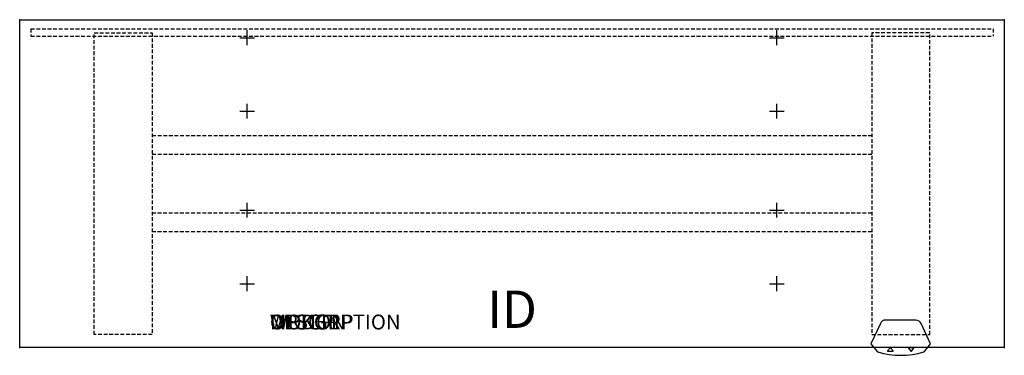
# Model space of a CAD drawing. Units: inches. Extents: x 0 to 66, y -22.5 to 0.
import ezdxf
from ezdxf.enums import TextEntityAlignment as Align

# ---------------------------------------------------------------- set-up
doc = ezdxf.new("R2010")
doc.units = ezdxf.units.IN
doc.header["$MEASUREMENT"] = 0
doc.linetypes.add('HIDDEN', pattern=[0.375, 0.25, -0.125])
doc.layers.add('AFUTL-P', color=2, linetype='Continuous')
doc.layers.add('AFUTL-P-TN', color=7, linetype='Continuous')
doc.styles.add('FURNITURE-TAGS', font='SIMPLEX.shx')

msp = doc.modelspace()

# ---------------------------------------------------------------- linework, layer by layer
at = {"layer": 'AFUTL-P', "color": 3}
for p, q in [((0, 0), (66, 0)), ((0, -22), (0, 0)), ((66, 0), (66, -22)), ((66, -22), (0, -22))]:
    msp.add_line(p, q, dxfattribs=at)
at = {"layer": 'AFUTL-P', "color": 8, "linetype": 'HIDDEN'}
for p, q in [((0.75, -0.616), (65.25, -0.616)), ((0.75, -0.616), (0.75, -1.116)), ((65.25, -0.616), (65.25, -1.116)), ((0.75, -1.116), (65.25, -1.116))]:
    msp.add_line(p, q, dxfattribs=at)
at = {"layer": 'AFUTL-P', "color": 9, "linetype": 'HIDDEN'}
for p, q in [((5, -0.88), (8.88, -0.88)), ((5, -21.12), (5, -0.88)), ((8.88, -0.88), (8.88, -21.12)), ((61, -0.88), (57.12, -0.88)), ((57.12, -0.88), (57.12, -21.12)), ((61, -21.12), (61, -0.88)), ((8.88, -7.765), (57.12, -7.765)), ((8.88, -9.015), (57.12, -9.015)), ((57.12, -12.985), (8.88, -12.985)), ((57.12, -14.235), (8.88, -14.235)), ((8.88, -21.12), (5, -21.12)), ((57.12, -21.12), (61, -21.12))]:
    msp.add_line(p, q, dxfattribs=at)
at = {"layer": 'AFUTL-P', "color": 9}
for p, q in [((57.698, -20.384), (57.061, -21.746)), ((60.076, -20.149), (58.046, -20.149)), ((61.061, -21.746), (60.423, -20.384)), ((57.061, -21.746), (57.48, -22.264)), ((60.642, -22.264), (61.061, -21.746)), ((58.344, -22.015), (58.176, -22.22)), ((58.193, -22.24), (58.527, -22.24)), ((58.544, -22.22), (58.376, -22.015)), ((59.576, -22.028), (59.744, -22.233)), ((59.927, -22.008), (59.593, -22.008)), ((59.776, -22.233), (59.944, -22.028))]:
    msp.add_line(p, q, dxfattribs=at)
for centre, radius, start, end in [((58.046, -20.523), 0.374, 90, 158.25165), ((60.052, -20.558), 0.41, 25.09408, 86.65427), ((57.534, -22.22), 0.0692, 218.97425, 257.1704), ((59.061, -17.199), 5.317, 253.13573, 286.86427), ((58.187, -22.229), 0.0131, 140.76846, 297.69396), ((58.36, -22.029), 0.021, 39.23152, 140.76838), ((58.527, -22.224), 0.0166, 270, 11.53685), ((59.593, -22.024), 0.0166, 90, 191.53685), ((59.76, -22.219), 0.021, 219.23152, 320.76838), ((59.933, -22.019), 0.0131, 320.76846, 117.69396), ((60.588, -22.22), 0.0692, 282.8296, 321.02575)]:
    msp.add_arc(centre, radius, start, end, dxfattribs=at)
at = {"layer": 'AFUTL-P', "color": 3}
for p in [(0, 0), (66, 0), (0, -22), (66, -22)]:
    msp.add_point(p, dxfattribs=at)
at = {"layer": 'Defpoints'}
for p, q in [((14.75, -1.21), (15.75, -1.21)), ((15.25, -1.71), (15.25, -0.71)), ((50.25, -1.21), (51.25, -1.21)), ((50.75, -1.71), (50.75, -0.71)), ((15.25, -6.64), (15.25, -5.64)), ((50.75, -6.64), (50.75, -5.64)), ((14.75, -6.14), (15.75, -6.14)), ((50.25, -6.14), (51.25, -6.14)), ((15.25, -13.28), (15.25, -12.28)), ((50.75, -13.28), (50.75, -12.28)), ((14.75, -12.78), (15.75, -12.78)), ((50.25, -12.78), (51.25, -12.78)), ((14.75, -17.71), (15.75, -17.71)), ((15.25, -18.21), (15.25, -17.21)), ((50.25, -17.71), (51.25, -17.71)), ((50.75, -18.21), (50.75, -17.21))]:
    msp.add_line(p, q, dxfattribs=at)

# ---------------------------------------------------------------- texts
at = {"layer": 'AFUTL-P', "color": 7, "flags": 9}
for tag, s in [('WRKGRP', ''), ('OPTION', ''), ('MODEL', 'WUXXXXEL-!!'), ('DESCRIPTION', 'WORKUP,RECT,ELECT ADJ TABLE')]:
    msp.add_attdef(tag, (16.767, -20.783), s, height=1, dxfattribs=at)
at = {"layer": 'AFUTL-P-TN', "style": 'FURNITURE-TAGS', "flags": 8}
msp.add_attdef('ID', text='WUXXXXEL-!!', height=2.5, dxfattribs=at).set_placement((33, -19.75), align=Align.MIDDLE)

doc.saveas('drawing.dxf')
